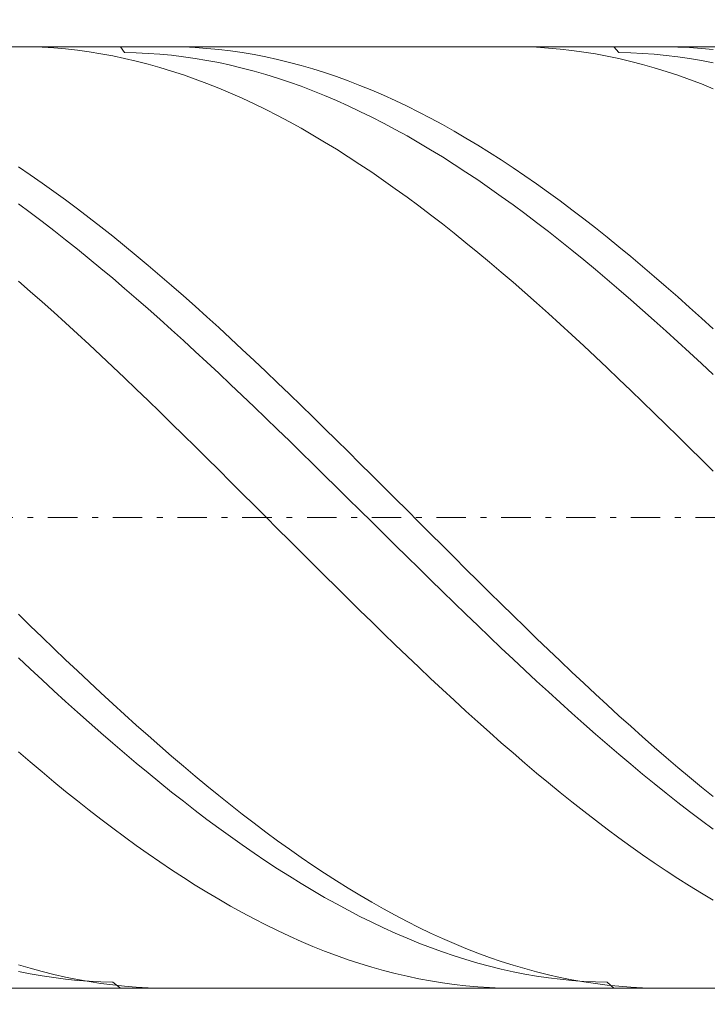
# Model space of a CAD drawing. Units: millimetres. Extents: x -135 to 143, y -100 to 100.
# Drawn here: x -42 to -30, y 1 to 18 of the extents above; entities that cross this region are included whole.
import ezdxf

# ---------------------------------------------------------------- set-up
doc = ezdxf.new("R2010")
doc.units = ezdxf.units.MM
doc.header["$MEASUREMENT"] = 0
doc.linetypes.add('DASHDOT', pattern=[1, 0.5, -0.25, 0, -0.25])
doc.layers.get('0').update_dxf_attribs({"lineweight": 0})
doc.layers.add('Bemassung', color=7, linetype='Continuous', lineweight=0)
doc.layers.add('Geo', color=7, linetype='Continuous', lineweight=0)
doc.styles.get("Standard").update_dxf_attribs({"font": 'Arial'})
doc.dimstyles.new('BEM-ISBE', dxfattribs={"dimtxt": 2.5, "dimasz": 2.5, "dimexe": 1.25, "dimexo": 0.625, "dimtad": 1, "dimdec": 3, "dimzin": 0, "dimdsep": 46, "dimtxsty": 'Standard', "dimblk": 'VDDIM_DEFAULT', "dimcen": 0.09, "dimadec": 3, "dimazin": 0, "dimtol": 1, "dimtm": 1e-09, "dimtfac": 0.5, "dimtdec": 3, "dimtmove": 0, "dimatfit": 3, "dimfxl": 1, "dimtolj": 1, "dimtzin": 0, "dimarcsym": 0})

# ---------------------------------------------------------------- blocks, each defined once
blk = doc.blocks.new('VDDIM_DEFAULT')
at = {"linetype": 'Continuous'}
blk.add_hatch(color=0, dxfattribs=at).paths.add_polyline_path([(0, 0), (-1, -0.1665), (-1, 0.1665)], flags=0)
at = {"color": 0, "linetype": 'Continuous'}
blk.add_lwpolyline([(0, 0), (-1, -0.1665), (-1, 0.1665), (0, 0)], dxfattribs=at)
blk = doc.blocks.new('*D6')
at = {"layer": 'Bemassung', "color": 0, "lineweight": -2}
for p, q in [((-64.536, -9.438), (-64.536, 34.562)), ((-8.536, 1.562), (-8.536, -9.438)), ((-8.536, -7.438), (-64.536, -7.438))]:
    blk.add_line(p, q, dxfattribs=at)
at = {"layer": 'Bemassung', "color": 0}
for p in [(-8.536, 1.562), (-64.536, -9.438)]:
    blk.add_point(p, dxfattribs=at)
at = {"layer": 'Bemassung', "color": 0, "lineweight": -2, "xscale": 2.5, "yscale": 2.5, "zscale": 2.5, "rotation": 180}
blk.add_blockref('VDDIM_DEFAULT', (-64.536, -7.438), dxfattribs=at)
at = {"layer": 'Bemassung', "color": 0, "lineweight": -2, "xscale": 2.5, "yscale": 2.5, "zscale": 2.5}
blk.add_blockref('VDDIM_DEFAULT', (-8.536, -7.438), dxfattribs=at)
at = {"layer": 'Bemassung', "color": 0, "insert": (-36.536, -6.771), "char_height": 2.5, "attachment_point": 8}
blk.add_mtext('28', dxfattribs=at)
blk = doc.blocks.new('*D7')
at = {"layer": 'Bemassung', "color": 0, "lineweight": -2}
for p, q in [((-64.536, -9.438), (-64.536, 34.562)), ((85.464, 16.562), (85.464, 34.562)), ((85.464, 32.562), (-64.536, 32.562))]:
    blk.add_line(p, q, dxfattribs=at)
at = {"layer": 'Bemassung', "color": 0}
for p in [(85.464, 16.562), (-64.536, -9.438)]:
    blk.add_point(p, dxfattribs=at)
at = {"layer": 'Bemassung', "color": 0, "lineweight": -2, "xscale": 2.5, "yscale": 2.5, "zscale": 2.5, "rotation": 180}
blk.add_blockref('VDDIM_DEFAULT', (-64.536, 32.562), dxfattribs=at)
at = {"layer": 'Bemassung', "color": 0, "lineweight": -2, "xscale": 2.5, "yscale": 2.5, "zscale": 2.5}
blk.add_blockref('VDDIM_DEFAULT', (85.464, 32.562), dxfattribs=at)
at = {"layer": 'Bemassung', "color": 0, "insert": (10.464, 33.229), "char_height": 2.5, "attachment_point": 8}
blk.add_mtext('75', dxfattribs=at)

msp = doc.modelspace()

# ---------------------------------------------------------------- linework, layer by layer
at = {"layer": 'Geo'}
for p, q in [((-64.4364, 17.562), (-8.5364, 17.562)), ((-41.917, 17.562), (-41.7364, 17.56)), ((-41.7364, 17.56), (-41.5364, 17.553)), ((-41.5364, 17.553), (-41.3364, 17.541)), ((-41.3364, 17.541), (-41.1364, 17.524)), ((-41.1364, 17.524), (-40.9364, 17.502)), ((-40.9364, 17.502), (-40.7364, 17.4751)), ((-40.7364, 17.4751), (-40.5364, 17.4432)), ((-40.5364, 17.4432), (-40.3364, 17.4064)), ((-40.3364, 17.4064), (-40.1364, 17.3647)), ((-40.2028, 17.562), (-40.1364, 17.4622)), ((-40.1364, 17.4622), (-39.9364, 17.4581)), ((-39.9364, 17.4581), (-39.7364, 17.4491)), ((-39.7364, 17.4491), (-39.5364, 17.4351)), ((-39.5364, 17.4351), (-39.3364, 17.4162)), ((-39.4037, 17.562), (-39.3364, 17.5617)), ((-39.3364, 17.5617), (-39.1364, 17.5575)), ((-39.3364, 17.4162), (-39.1364, 17.3924)), ((-39.1364, 17.5575), (-38.9364, 17.5484)), ((-38.9364, 17.5484), (-38.7364, 17.5342)), ((-38.7364, 17.5342), (-38.5364, 17.515)), ((-38.5364, 17.515), (-38.3364, 17.4909)), ((-38.3364, 17.4909), (-38.1364, 17.4619)), ((-38.1364, 17.4619), (-37.9364, 17.4278)), ((-37.9364, 17.4278), (-37.7364, 17.3889)), ((-33.5394, 17.562), (-33.5364, 17.562)), ((-33.5364, 17.562), (-33.3364, 17.5594)), ((-33.3364, 17.5594), (-33.1364, 17.5519)), ((-33.1364, 17.5519), (-32.9364, 17.5393)), ((-32.9364, 17.5393), (-32.7364, 17.5218)), ((-32.7364, 17.5218), (-32.5364, 17.4992)), ((-32.5364, 17.4992), (-32.3364, 17.4717)), ((-32.3364, 17.4717), (-32.1364, 17.4393)), ((-32.1364, 17.4393), (-31.9364, 17.402)), ((-31.8252, 17.562), (-31.7364, 17.462)), ((-31.7364, 17.462), (-31.5364, 17.4573)), ((-31.5364, 17.4573), (-31.3364, 17.4477)), ((-31.3364, 17.4477), (-31.1364, 17.4332)), ((-31.1364, 17.4332), (-30.9364, 17.4138)), ((-31.0261, 17.562), (-30.9364, 17.5615)), ((-30.9364, 17.5615), (-30.7364, 17.5568)), ((-30.9364, 17.4138), (-30.7364, 17.3894)), ((-30.7364, 17.5568), (-30.5364, 17.547)), ((-30.5364, 17.547), (-30.3364, 17.5323)), ((-30.3364, 17.5323), (-30.1364, 17.5126)), ((-40.1364, 17.3647), (-39.9364, 17.3181)), ((-39.9364, 17.3181), (-39.7364, 17.2667)), ((-39.7364, 17.2667), (-39.5364, 17.2104)), ((-39.1364, 17.3924), (-38.9364, 17.3637)), ((-38.9364, 17.3637), (-38.7364, 17.3301)), ((-38.7364, 17.3301), (-38.5364, 17.2917)), ((-38.5364, 17.2917), (-38.3364, 17.2485)), ((-38.3364, 17.2485), (-38.1364, 17.2004)), ((-37.7364, 17.3889), (-37.5364, 17.3451)), ((-37.5364, 17.3451), (-37.3364, 17.2964)), ((-37.3364, 17.2964), (-37.1364, 17.2429)), ((-37.1364, 17.2429), (-36.9364, 17.1846)), ((-31.9364, 17.402), (-31.7364, 17.3597)), ((-31.7364, 17.3597), (-31.5364, 17.3126)), ((-31.5364, 17.3126), (-31.3364, 17.2606)), ((-31.3364, 17.2606), (-31.1364, 17.2038)), ((-30.7364, 17.3894), (-30.5364, 17.3602)), ((-30.5364, 17.3602), (-30.3364, 17.3261)), ((-30.3364, 17.3261), (-30.1364, 17.2871)), ((-39.5364, 17.2104), (-39.3364, 17.1494)), ((-39.3364, 17.1494), (-39.1364, 17.0836)), ((-39.1364, 17.0836), (-38.9364, 17.0132)), ((-38.1364, 17.2004), (-37.9364, 17.1476)), ((-37.9364, 17.1476), (-37.7364, 17.09)), ((-37.7364, 17.09), (-37.5364, 17.0277)), ((-36.9364, 17.1846), (-36.7364, 17.1215)), ((-36.7364, 17.1215), (-36.5364, 17.0537)), ((-31.1364, 17.2038), (-30.9364, 17.1423)), ((-30.9364, 17.1423), (-30.7364, 17.076)), ((-30.7364, 17.076), (-30.5364, 17.005)), ((-38.9364, 17.0132), (-38.7364, 16.9381)), ((-38.7364, 16.9381), (-38.5364, 16.8583)), ((-37.5364, 17.0277), (-37.3364, 16.9608)), ((-37.3364, 16.9608), (-37.1364, 16.8892)), ((-36.5364, 17.0537), (-36.3364, 16.9812)), ((-36.3364, 16.9812), (-36.1364, 16.904)), ((-36.1364, 16.904), (-35.9364, 16.8223)), ((-30.5364, 17.005), (-30.3364, 16.9293)), ((-30.3364, 16.9293), (-30.1364, 16.8491)), ((-38.5364, 16.8583), (-38.3364, 16.774)), ((-38.3364, 16.774), (-38.1364, 16.6852)), ((-37.1364, 16.8892), (-36.9364, 16.813)), ((-36.9364, 16.813), (-36.7364, 16.7324)), ((-35.9364, 16.8223), (-35.7364, 16.7361)), ((-35.7364, 16.7361), (-35.5364, 16.6453)), ((-38.1364, 16.6852), (-37.9364, 16.592)), ((-37.9364, 16.592), (-37.7364, 16.4943)), ((-36.7364, 16.7324), (-36.5364, 16.6472)), ((-36.5364, 16.6472), (-36.3364, 16.5576)), ((-35.5364, 16.6453), (-35.3364, 16.5502)), ((-37.7364, 16.4943), (-37.5364, 16.3924)), ((-36.3364, 16.5576), (-36.1364, 16.4637)), ((-36.1364, 16.4637), (-35.9364, 16.3654)), ((-35.3364, 16.5502), (-35.1364, 16.4506)), ((-35.1364, 16.4506), (-34.9364, 16.3468)), ((-37.5364, 16.3924), (-37.3364, 16.2861)), ((-37.3364, 16.2861), (-37.1364, 16.1757)), ((-35.9364, 16.3654), (-35.7364, 16.2629)), ((-35.7364, 16.2629), (-35.5364, 16.1562)), ((-34.9364, 16.3468), (-34.7364, 16.2387)), ((-34.7364, 16.2387), (-34.5364, 16.1265)), ((-37.1364, 16.1757), (-36.9364, 16.0611)), ((-35.5364, 16.1562), (-35.3364, 16.0453)), ((-34.5364, 16.1265), (-34.3364, 16.0101)), ((-36.9364, 16.0611), (-36.7364, 15.9424)), ((-36.7364, 15.9424), (-36.5364, 15.8198)), ((-35.3364, 16.0453), (-35.1364, 15.9304)), ((-35.1364, 15.9304), (-34.9364, 15.8116)), ((-34.3364, 16.0101), (-34.1364, 15.8898)), ((-36.5364, 15.8198), (-36.3364, 15.6933)), ((-34.9364, 15.8116), (-34.7364, 15.6888)), ((-34.1364, 15.8898), (-33.9364, 15.7654)), ((-33.9364, 15.7654), (-33.7364, 15.6372)), ((-36.3364, 15.6933), (-36.1364, 15.5629)), ((-36.1364, 15.5629), (-35.9364, 15.4288)), ((-34.7364, 15.6888), (-34.5364, 15.5622)), ((-33.7364, 15.6372), (-33.5364, 15.5052)), ((-41.9364, 15.5202), (-41.7364, 15.3849)), ((-35.9364, 15.4288), (-35.7364, 15.291)), ((-34.5364, 15.5622), (-34.3364, 15.4318)), ((-34.3364, 15.4318), (-34.1364, 15.2978)), ((-33.5364, 15.5052), (-33.3364, 15.3695)), ((-41.7364, 15.3849), (-41.5364, 15.2459)), ((-41.5364, 15.2459), (-41.3364, 15.1034)), ((-35.7364, 15.291), (-35.5364, 15.1496)), ((-34.1364, 15.2978), (-33.9364, 15.1602)), ((-33.3364, 15.3695), (-33.1364, 15.2301)), ((-33.1364, 15.2301), (-32.9364, 15.0872)), ((-41.3364, 15.1034), (-41.1364, 14.9574)), ((-35.5364, 15.1496), (-35.3364, 15.0048)), ((-33.9364, 15.1602), (-33.7364, 15.0191)), ((-32.9364, 15.0872), (-32.7364, 14.9409)), ((-41.1364, 14.9574), (-40.9364, 14.8081)), ((-35.3364, 15.0048), (-35.1364, 14.8565)), ((-33.7364, 15.0191), (-33.5364, 14.8746)), ((-32.7364, 14.9409), (-32.5364, 14.7912)), ((-41.9364, 14.891), (-41.7364, 14.7435)), ((-41.7364, 14.7435), (-41.5364, 14.5928)), ((-40.9364, 14.8081), (-40.7364, 14.6555)), ((-35.1364, 14.8565), (-34.9364, 14.7049)), ((-33.5364, 14.8746), (-33.3364, 14.7268)), ((-33.3364, 14.7268), (-33.1364, 14.5757)), ((-32.5364, 14.7912), (-32.3364, 14.6382)), ((-41.5364, 14.5928), (-41.3364, 14.439)), ((-40.7364, 14.6555), (-40.5364, 14.4997)), ((-34.9364, 14.7049), (-34.7364, 14.5501)), ((-33.1364, 14.5757), (-32.9364, 14.4215)), ((-32.3364, 14.6382), (-32.1364, 14.482)), ((-41.3364, 14.439), (-41.1364, 14.2821)), ((-40.5364, 14.4997), (-40.3364, 14.3408)), ((-34.7364, 14.5501), (-34.5364, 14.3922)), ((-34.5364, 14.3922), (-34.3364, 14.2313)), ((-32.9364, 14.4215), (-32.7364, 14.2643)), ((-32.1364, 14.482), (-31.9364, 14.3228)), ((-41.1364, 14.2821), (-40.9364, 14.1222)), ((-40.3364, 14.3408), (-40.1364, 14.1789)), ((-34.3364, 14.2313), (-34.1364, 14.0675)), ((-32.7364, 14.2643), (-32.5364, 14.1041)), ((-31.9364, 14.3228), (-31.7364, 14.1606)), ((-40.9364, 14.1222), (-40.7364, 13.9595)), ((-40.1364, 14.1789), (-39.9364, 14.0142)), ((-34.1364, 14.0675), (-33.9364, 13.9008)), ((-32.5364, 14.1041), (-32.3364, 13.9411)), ((-31.7364, 14.1606), (-31.5364, 13.9955)), ((-40.7364, 13.9595), (-40.5364, 13.7941)), ((-39.9364, 14.0142), (-39.7364, 13.8466)), ((-33.9364, 13.9008), (-33.7364, 13.7314)), ((-32.3364, 13.9411), (-32.1364, 13.7754)), ((-31.5364, 13.9955), (-31.3364, 13.8277)), ((-40.5364, 13.7941), (-40.3364, 13.626)), ((-39.7364, 13.8466), (-39.5364, 13.6764)), ((-33.7364, 13.7314), (-33.5364, 13.5595)), ((-32.1364, 13.7754), (-31.9364, 13.607)), ((-31.3364, 13.8277), (-31.1364, 13.6572)), ((-41.9364, 13.5789), (-41.7364, 13.4047)), ((-40.3364, 13.626), (-40.1364, 13.4554)), ((-39.5364, 13.6764), (-39.3364, 13.5036)), ((-33.5364, 13.5595), (-33.3364, 13.385)), ((-31.9364, 13.607), (-31.7364, 13.4361)), ((-31.1364, 13.6572), (-30.9364, 13.4841)), ((-41.7364, 13.4047), (-41.5364, 13.2281)), ((-40.1364, 13.4554), (-39.9364, 13.2823)), ((-39.3364, 13.5036), (-39.1364, 13.3284)), ((-31.7364, 13.4361), (-31.5364, 13.2627)), ((-30.9364, 13.4841), (-30.7364, 13.3086)), ((-41.5364, 13.2281), (-41.3364, 13.0492)), ((-39.9364, 13.2823), (-39.7364, 13.1069)), ((-39.1364, 13.3284), (-38.9364, 13.1508)), ((-33.3364, 13.385), (-33.1364, 13.2081)), ((-31.5364, 13.2627), (-31.3364, 13.0871)), ((-30.7364, 13.3086), (-30.5364, 13.1307)), ((-39.7364, 13.1069), (-39.5364, 12.9293)), ((-38.9364, 13.1508), (-38.7364, 12.9709)), ((-33.1364, 13.2081), (-32.9364, 13.029)), ((-31.3364, 13.0871), (-31.1364, 12.9093)), ((-30.5364, 13.1307), (-30.3364, 12.9506)), ((-41.3364, 13.0492), (-41.1364, 12.8681)), ((-39.5364, 12.9293), (-39.3364, 12.7496)), ((-38.7364, 12.9709), (-38.5364, 12.7889)), ((-32.9364, 13.029), (-32.7364, 12.8477)), ((-31.1364, 12.9093), (-30.9364, 12.7293)), ((-30.3364, 12.9506), (-30.1364, 12.7684)), ((-41.1364, 12.8681), (-40.9364, 12.685)), ((-39.3364, 12.7496), (-39.1364, 12.5679)), ((-38.5364, 12.7889), (-38.3364, 12.6049)), ((-32.7364, 12.8477), (-32.5364, 12.6643)), ((-30.9364, 12.7293), (-30.7364, 12.5474)), ((-40.9364, 12.685), (-40.7364, 12.4999)), ((-39.1364, 12.5679), (-38.9364, 12.3843)), ((-38.3364, 12.6049), (-38.1364, 12.419)), ((-32.5364, 12.6643), (-32.3364, 12.479)), ((-40.7364, 12.4999), (-40.5364, 12.3129)), ((-38.9364, 12.3843), (-38.7364, 12.199)), ((-38.1364, 12.419), (-37.9364, 12.2314)), ((-32.3364, 12.479), (-32.1364, 12.2919)), ((-30.7364, 12.5474), (-30.5364, 12.3636)), ((-40.5364, 12.3129), (-40.3364, 12.1243)), ((-37.9364, 12.2314), (-37.7364, 12.042)), ((-32.1364, 12.2919), (-31.9364, 12.1031)), ((-30.5364, 12.3636), (-30.3364, 12.1781)), ((-40.3364, 12.1243), (-40.1364, 11.9341)), ((-38.7364, 12.199), (-38.5364, 12.012)), ((-31.9364, 12.1031), (-31.7364, 11.9126)), ((-30.3364, 12.1781), (-30.1364, 11.9909)), ((-40.1364, 11.9341), (-39.9364, 11.7423)), ((-38.5364, 12.012), (-38.3364, 11.8235)), ((-37.7364, 12.042), (-37.5364, 11.8511)), ((-31.7364, 11.9126), (-31.5364, 11.7208)), ((-39.9364, 11.7423), (-39.7364, 11.5492)), ((-38.3364, 11.8235), (-38.1364, 11.6335)), ((-37.5364, 11.8511), (-37.3364, 11.6588)), ((-31.5364, 11.7208), (-31.3364, 11.5275)), ((-39.7364, 11.5492), (-39.5364, 11.3549)), ((-38.1364, 11.6335), (-37.9364, 11.4423)), ((-37.3364, 11.6588), (-37.1364, 11.4651)), ((-37.9364, 11.4423), (-37.7364, 11.2499)), ((-37.1364, 11.4651), (-36.9364, 11.2703)), ((-31.3364, 11.5275), (-31.1364, 11.3331)), ((-39.5364, 11.3549), (-39.3364, 11.1595)), ((-37.7364, 11.2499), (-37.5364, 11.0564)), ((-36.9364, 11.2703), (-36.7364, 11.0744)), ((-31.1364, 11.3331), (-30.9364, 11.1375)), ((-39.3364, 11.1595), (-39.1364, 10.963)), ((-37.5364, 11.0564), (-37.3364, 10.862)), ((-36.7364, 11.0744), (-36.5364, 10.8775)), ((-30.9364, 11.1375), (-30.7364, 10.9409)), ((-39.1364, 10.963), (-38.9364, 10.7657)), ((-36.5364, 10.8775), (-36.3364, 10.6799)), ((-30.7364, 10.9409), (-30.5364, 10.7435)), ((-38.9364, 10.7657), (-38.7364, 10.5676)), ((-37.3364, 10.862), (-37.1364, 10.6668)), ((-30.5364, 10.7435), (-30.3364, 10.5454)), ((-38.7364, 10.5676), (-38.5364, 10.3689)), ((-37.1364, 10.6668), (-36.9364, 10.4709)), ((-36.3364, 10.6799), (-36.1364, 10.4815)), ((-30.3364, 10.5454), (-30.1364, 10.3466)), ((-36.9364, 10.4709), (-36.7364, 10.2745)), ((-36.1364, 10.4815), (-35.9364, 10.2826)), ((-38.5364, 10.3689), (-38.3364, 10.1697)), ((-36.7364, 10.2745), (-36.5364, 10.0776)), ((-35.9364, 10.2826), (-35.7364, 10.0832)), ((-38.3364, 10.1697), (-38.1364, 9.9701)), ((-36.5364, 10.0776), (-36.3364, 9.8803)), ((-35.7364, 10.0832), (-35.5364, 9.8835)), ((-38.1364, 9.9701), (-37.9364, 9.7702)), ((-36.3364, 9.8803), (-36.1364, 9.6829)), ((-35.5364, 9.8835), (-35.3364, 9.6835)), ((-37.9364, 9.7702), (-37.7364, 9.5703)), ((-37.7364, 9.5703), (-37.5364, 9.3703)), ((-36.1364, 9.6829), (-35.9364, 9.4854)), ((-35.3364, 9.6835), (-35.1364, 9.4835)), ((-35.9364, 9.4854), (-35.7364, 9.288)), ((-35.1364, 9.4835), (-34.9364, 9.2836)), ((-37.5364, 9.3703), (-37.3364, 9.1704)), ((-35.7364, 9.288), (-35.5364, 9.0907)), ((-34.9364, 9.2836), (-34.7364, 9.0838)), ((-37.3364, 9.1704), (-37.1364, 8.9708)), ((-35.5364, 9.0907), (-35.3364, 8.8937)), ((-34.7364, 9.0838), (-34.5364, 8.8844)), ((-37.1364, 8.9708), (-36.9364, 8.7716)), ((-35.3364, 8.8937), (-35.1364, 8.6971)), ((-34.5364, 8.8844), (-34.3364, 8.6853)), ((-36.9364, 8.7716), (-36.7364, 8.5728)), ((-36.7364, 8.5728), (-36.5364, 8.3747)), ((-35.1364, 8.6971), (-34.9364, 8.5011)), ((-34.3364, 8.6853), (-34.1364, 8.4868)), ((-36.5364, 8.3747), (-36.3364, 8.1773)), ((-34.9364, 8.5011), (-34.7364, 8.3057)), ((-34.1364, 8.4868), (-33.9364, 8.289)), ((-34.7364, 8.3057), (-34.5364, 8.1111)), ((-33.9364, 8.289), (-33.7364, 8.0919)), ((-36.3364, 8.1773), (-36.1364, 7.9808)), ((-34.5364, 8.1111), (-34.3364, 7.9174)), ((-33.7364, 8.0919), (-33.5364, 7.8958)), ((-41.9364, 7.9178), (-41.7364, 7.7226)), ((-36.1364, 7.9808), (-35.9364, 7.7852)), ((-34.3364, 7.9174), (-34.1364, 7.7248)), ((-33.5364, 7.8958), (-33.3364, 7.7008)), ((-41.7364, 7.7226), (-41.5364, 7.5285)), ((-35.9364, 7.7852), (-35.7364, 7.5908)), ((-34.1364, 7.7248), (-33.9364, 7.5333)), ((-33.3364, 7.7008), (-33.1364, 7.5068)), ((-35.7364, 7.5908), (-35.5364, 7.3976)), ((-33.9364, 7.5333), (-33.7364, 7.343)), ((-41.5364, 7.5285), (-41.3364, 7.3357)), ((-35.5364, 7.3976), (-35.3364, 7.2057)), ((-33.1364, 7.5068), (-32.9364, 7.3142)), ((-41.3364, 7.3357), (-41.1364, 7.1444)), ((-35.3364, 7.2057), (-35.1364, 7.0154)), ((-33.7364, 7.343), (-33.5364, 7.1542)), ((-32.9364, 7.3142), (-32.7364, 7.123)), ((-41.9364, 7.1753), (-41.7364, 6.9878)), ((-41.1364, 7.1444), (-40.9364, 6.9545)), ((-33.5364, 7.1542), (-33.3364, 6.9669)), ((-32.7364, 7.123), (-32.5364, 6.9333)), ((-41.7364, 6.9878), (-41.5364, 6.8019)), ((-40.9364, 6.9545), (-40.7364, 6.7662)), ((-35.1364, 7.0154), (-34.9364, 6.8266)), ((-33.3364, 6.9669), (-33.1364, 6.7811)), ((-32.5364, 6.9333), (-32.3364, 6.7453)), ((-41.5364, 6.8019), (-41.3364, 6.6177)), ((-40.7364, 6.7662), (-40.5364, 6.5798)), ((-34.9364, 6.8266), (-34.7364, 6.6395)), ((-33.1364, 6.7811), (-32.9364, 6.5971)), ((-32.3364, 6.7453), (-32.1364, 6.559)), ((-41.3364, 6.6177), (-41.1364, 6.4353)), ((-40.5364, 6.5798), (-40.3364, 6.3951)), ((-34.7364, 6.6395), (-34.5364, 6.4543)), ((-32.9364, 6.5971), (-32.7364, 6.415)), ((-32.1364, 6.559), (-31.9364, 6.3745)), ((-41.1364, 6.4353), (-40.9364, 6.2549)), ((-40.3364, 6.3951), (-40.1364, 6.2125)), ((-34.5364, 6.4543), (-34.3364, 6.271)), ((-32.7364, 6.415), (-32.5364, 6.2349)), ((-31.9364, 6.3745), (-31.7364, 6.1921)), ((-40.9364, 6.2549), (-40.7364, 6.0766)), ((-40.1364, 6.2125), (-39.9364, 6.0319)), ((-34.3364, 6.271), (-34.1364, 6.0897)), ((-32.5364, 6.2349), (-32.3364, 6.0568)), ((-31.7364, 6.1921), (-31.5364, 6.0118)), ((-40.7364, 6.0766), (-40.5364, 5.9005)), ((-39.9364, 6.0319), (-39.7364, 5.8536)), ((-34.1364, 6.0897), (-33.9364, 5.9106)), ((-32.3364, 6.0568), (-32.1364, 5.8809)), ((-40.5364, 5.9005), (-40.3364, 5.7266)), ((-33.9364, 5.9106), (-33.7364, 5.7339)), ((-32.1364, 5.8809), (-31.9364, 5.7073)), ((-31.5364, 6.0118), (-31.3364, 5.8337)), ((-40.3364, 5.7266), (-40.1364, 5.5552)), ((-39.7364, 5.8536), (-39.5364, 5.6775)), ((-33.7364, 5.7339), (-33.5364, 5.5595)), ((-31.9364, 5.7073), (-31.7364, 5.5361)), ((-31.3364, 5.8337), (-31.1364, 5.6579)), ((-41.9364, 5.5789), (-41.7364, 5.4067)), ((-40.1364, 5.5552), (-39.9364, 5.3862)), ((-39.5364, 5.6775), (-39.3364, 5.5039)), ((-33.5364, 5.5595), (-33.3364, 5.3876)), ((-31.7364, 5.5361), (-31.5364, 5.3674)), ((-31.1364, 5.6579), (-30.9364, 5.4846)), ((-41.7364, 5.4067), (-41.5364, 5.2371)), ((-39.9364, 5.3862), (-39.7364, 5.2199)), ((-39.3364, 5.5039), (-39.1364, 5.3328)), ((-33.3364, 5.3876), (-33.1364, 5.2183)), ((-31.5364, 5.3674), (-31.3364, 5.2014)), ((-30.9364, 5.4846), (-30.7364, 5.3138)), ((-41.5364, 5.2371), (-41.3364, 5.0702)), ((-39.7364, 5.2199), (-39.5364, 5.0562)), ((-39.1364, 5.3328), (-38.9364, 5.1644)), ((-33.1364, 5.2183), (-32.9364, 5.0517)), ((-31.3364, 5.2014), (-31.1364, 5.0381)), ((-30.7364, 5.3138), (-30.5364, 5.1457)), ((-41.3364, 5.0702), (-41.1364, 4.9061)), ((-39.5364, 5.0562), (-39.3364, 4.8954)), ((-38.9364, 5.1644), (-38.7364, 4.9987)), ((-32.9364, 5.0517), (-32.7364, 4.8879)), ((-31.1364, 5.0381), (-30.9364, 4.8776)), ((-30.5364, 5.1457), (-30.3364, 4.9803)), ((-41.1364, 4.9061), (-40.9364, 4.745)), ((-39.3364, 4.8954), (-39.1364, 4.7375)), ((-38.7364, 4.9987), (-38.5364, 4.8359)), ((-32.7364, 4.8879), (-32.5364, 4.7271)), ((-30.9364, 4.8776), (-30.7364, 4.72)), ((-30.3364, 4.9803), (-30.1364, 4.8178)), ((-40.9364, 4.745), (-40.7364, 4.5868)), ((-39.1364, 4.7375), (-38.9364, 4.5826)), ((-38.5364, 4.8359), (-38.3364, 4.676)), ((-32.5364, 4.7271), (-32.3364, 4.5693)), ((-30.7364, 4.72), (-30.5364, 4.5655)), ((-40.7364, 4.5868), (-40.5364, 4.4318)), ((-38.9364, 4.5826), (-38.7364, 4.4309)), ((-38.3364, 4.676), (-38.1364, 4.5192)), ((-38.1364, 4.5192), (-37.9364, 4.3655)), ((-32.3364, 4.5693), (-32.1364, 4.4146)), ((-30.5364, 4.5655), (-30.3364, 4.414)), ((-40.5364, 4.4318), (-40.3364, 4.2799)), ((-38.7364, 4.4309), (-38.5364, 4.2823)), ((-37.9364, 4.3655), (-37.7364, 4.2151)), ((-32.1364, 4.4146), (-31.9364, 4.2631)), ((-30.3364, 4.414), (-30.1364, 4.2658)), ((-40.3364, 4.2799), (-40.1364, 4.1314)), ((-38.5364, 4.2823), (-38.3364, 4.137)), ((-37.7364, 4.2151), (-37.5364, 4.068)), ((-31.9364, 4.2631), (-31.7364, 4.1149)), ((-40.1364, 4.1314), (-39.9364, 3.9862)), ((-38.3364, 4.137), (-38.1364, 3.9952)), ((-37.5364, 4.068), (-37.3364, 3.9244)), ((-31.7364, 4.1149), (-31.5364, 3.9702)), ((-39.9364, 3.9862), (-39.7364, 3.8446)), ((-38.1364, 3.9952), (-37.9364, 3.8568)), ((-37.9364, 3.8568), (-37.7364, 3.7219)), ((-37.3364, 3.9244), (-37.1364, 3.7843)), ((-31.5364, 3.9702), (-31.3364, 3.8289)), ((-39.7364, 3.8446), (-39.5364, 3.7065)), ((-39.5364, 3.7065), (-39.3364, 3.5721)), ((-37.7364, 3.7219), (-37.5364, 3.5907)), ((-37.1364, 3.7843), (-36.9364, 3.6477)), ((-31.3364, 3.8289), (-31.1364, 3.6912)), ((-31.1364, 3.6912), (-30.9364, 3.5572)), ((-39.3364, 3.5721), (-39.1364, 3.4414)), ((-37.5364, 3.5907), (-37.3364, 3.4633)), ((-36.9364, 3.6477), (-36.7364, 3.5149)), ((-36.7364, 3.5149), (-36.5364, 3.3859)), ((-30.9364, 3.5572), (-30.7364, 3.427)), ((-39.1364, 3.4414), (-38.9364, 3.3145)), ((-37.3364, 3.4633), (-37.1364, 3.3397)), ((-36.5364, 3.3859), (-36.3364, 3.2607)), ((-30.7364, 3.427), (-30.5364, 3.3005)), ((-38.9364, 3.3145), (-38.7364, 3.1916)), ((-38.7364, 3.1916), (-38.5364, 3.0726)), ((-37.1364, 3.3397), (-36.9364, 3.2199)), ((-36.9364, 3.2199), (-36.7364, 3.1041)), ((-36.3364, 3.2607), (-36.1364, 3.1395)), ((-30.5364, 3.3005), (-30.3364, 3.178)), ((-38.5364, 3.0726), (-38.3364, 2.9577)), ((-36.7364, 3.1041), (-36.5364, 2.9924)), ((-36.1364, 3.1395), (-35.9364, 3.0222)), ((-35.9364, 3.0222), (-35.7364, 2.9091)), ((-30.3364, 3.178), (-30.1364, 3.0595)), ((-38.3364, 2.9577), (-38.1364, 2.8469)), ((-38.1364, 2.8469), (-37.9364, 2.7403)), ((-36.5364, 2.9924), (-36.3364, 2.8847)), ((-36.3364, 2.8847), (-36.1364, 2.7813)), ((-35.7364, 2.9091), (-35.5364, 2.8001)), ((-37.9364, 2.7403), (-37.7364, 2.6379)), ((-36.1364, 2.7813), (-35.9364, 2.682)), ((-35.9364, 2.682), (-35.7364, 2.5871)), ((-35.5364, 2.8001), (-35.3364, 2.6954)), ((-35.3364, 2.6954), (-35.1364, 2.5949)), ((-37.7364, 2.6379), (-37.5364, 2.5399)), ((-37.5364, 2.5399), (-37.3364, 2.4463)), ((-35.7364, 2.5871), (-35.5364, 2.4965)), ((-35.1364, 2.5949), (-34.9364, 2.4988)), ((-37.3364, 2.4463), (-37.1364, 2.3572)), ((-37.1364, 2.3572), (-36.9364, 2.2725)), ((-35.5364, 2.4965), (-35.3364, 2.4104)), ((-35.3364, 2.4104), (-35.1364, 2.3287)), ((-34.9364, 2.4988), (-34.7364, 2.4071)), ((-34.7364, 2.4071), (-34.5364, 2.3199)), ((-36.9364, 2.2725), (-36.7364, 2.1924)), ((-36.7364, 2.1924), (-36.5364, 2.1169)), ((-35.1364, 2.3287), (-34.9364, 2.2515)), ((-34.9364, 2.2515), (-34.7364, 2.1789)), ((-34.7364, 2.1789), (-34.5364, 2.1109)), ((-34.5364, 2.3199), (-34.3364, 2.2372)), ((-34.3364, 2.2372), (-34.1364, 2.1591)), ((-36.5364, 2.1169), (-36.3364, 2.046)), ((-36.3364, 2.046), (-36.1364, 1.9799)), ((-34.5364, 2.1109), (-34.3364, 2.0476)), ((-34.3364, 2.0476), (-34.1364, 1.989)), ((-34.1364, 2.1591), (-33.9364, 2.0856)), ((-33.9364, 2.0856), (-33.7364, 2.0168)), ((-33.7364, 2.0168), (-33.5364, 1.9526)), ((-41.9364, 1.9596), (-41.7364, 1.8997)), ((-41.9364, 1.8463), (-41.7364, 1.8063)), ((-41.7364, 1.8997), (-41.5364, 1.8446)), ((-41.5364, 1.8446), (-41.3364, 1.7943)), ((-36.1364, 1.9799), (-35.9364, 1.9184)), ((-35.9364, 1.9184), (-35.7364, 1.8618)), ((-35.7364, 1.8618), (-35.5364, 1.81)), ((-34.1364, 1.989), (-33.9364, 1.9351)), ((-33.9364, 1.9351), (-33.7364, 1.8859)), ((-33.7364, 1.8859), (-33.5364, 1.8416)), ((-33.5364, 1.9526), (-33.3364, 1.8933)), ((-33.5364, 1.8416), (-33.3364, 1.8021)), ((-33.3364, 1.8933), (-33.1364, 1.8387)), ((-41.7364, 1.8063), (-41.5364, 1.7711)), ((-41.5364, 1.7711), (-41.3364, 1.7407)), ((-41.3364, 1.7943), (-41.1364, 1.7489)), ((-41.3364, 1.7407), (-41.1364, 1.7153)), ((-41.1364, 1.7489), (-40.9364, 1.7084)), ((-41.1364, 1.7153), (-40.9364, 1.6947)), ((-40.9364, 1.7084), (-40.7364, 1.6728)), ((-40.9364, 1.6947), (-40.7364, 1.6791)), ((-40.7364, 1.6791), (-40.5364, 1.6684)), ((-35.5364, 1.81), (-35.3364, 1.763)), ((-35.3364, 1.763), (-35.1364, 1.7209)), ((-35.1364, 1.7209), (-34.9364, 1.6837)), ((-34.9364, 1.6837), (-34.7364, 1.6514)), ((-33.3364, 1.8021), (-33.1364, 1.7674)), ((-33.1364, 1.8387), (-32.9364, 1.789)), ((-33.1364, 1.7674), (-32.9364, 1.7376)), ((-32.9364, 1.789), (-32.7364, 1.7441)), ((-32.9364, 1.7376), (-32.7364, 1.7127)), ((-32.7364, 1.7441), (-32.5364, 1.7042)), ((-32.7364, 1.7127), (-32.5364, 1.6928)), ((-32.5364, 1.7042), (-32.3364, 1.6691)), ((-32.5364, 1.6928), (-32.3364, 1.6777)), ((-32.3364, 1.6777), (-32.1364, 1.6675)), ((-64.4364, 1.562), (-8.5364, 1.562)), ((-40.7364, 1.6728), (-40.5364, 1.6421)), ((-40.5364, 1.6684), (-40.3364, 1.6627)), ((-40.5364, 1.6421), (-40.3364, 1.6163)), ((-40.3364, 1.6627), (-40.2028, 1.562)), ((-40.3364, 1.6163), (-40.1364, 1.5955)), ((-40.1364, 1.5955), (-39.9364, 1.5797)), ((-39.9364, 1.5797), (-39.7364, 1.5689)), ((-39.7364, 1.5689), (-39.5364, 1.5631)), ((-39.5364, 1.5631), (-39.4037, 1.562)), ((-34.7364, 1.6514), (-34.5364, 1.6241)), ((-34.5364, 1.6241), (-34.3364, 1.6017)), ((-34.3364, 1.6017), (-34.1364, 1.5843)), ((-34.1364, 1.5843), (-33.9364, 1.5719)), ((-33.9364, 1.5719), (-33.7364, 1.5644)), ((-33.7364, 1.5644), (-33.5394, 1.562)), ((-32.3364, 1.6691), (-32.1364, 1.6389)), ((-32.1364, 1.6675), (-31.9364, 1.6623)), ((-32.1364, 1.6389), (-31.9364, 1.6137)), ((-31.9364, 1.6623), (-31.8252, 1.562)), ((-31.9364, 1.6137), (-31.7364, 1.5935)), ((-31.7364, 1.5935), (-31.5364, 1.5783)), ((-31.5364, 1.5783), (-31.3364, 1.568)), ((-31.3364, 1.568), (-31.1364, 1.5628)), ((-31.1364, 1.5628), (-31.0261, 1.562))]:
    msp.add_line(p, q, dxfattribs=at)
at = {"layer": 'Geo', "linetype": 'Dashdot'}
msp.add_line((-64.5364, 9.562), (85.4636, 9.562), dxfattribs=at)

# ---------------------------------------------------------------- dimensions: what is measured, and where the dimension line sits
at = {"layer": 'Bemassung'}
for base, p1, text, picture, middle in [((-64.5364, 32.562), (85.4636, 16.562), '75', '*D7', (10.4636, 33.2287)), ((-64.5364, -7.438), (-8.5364, 1.562), '28', '*D6', (-36.5364, -6.7713))]:
    dim = msp.add_linear_dim(base=base, p1=p1, p2=(-64.5364, -9.438), text=text, dimstyle='BEM-ISBE', override={"dimgap": 0.625, "dimlfac": 0.5, "dimzin": 8, "dimtol": 0, "dimlim": 0, "dimtzin": 8}, dxfattribs=at)
    dim.commit()
    dim.dimension.update_dxf_attribs({"geometry": picture, "text_midpoint": middle})

doc.saveas('drawing.dxf')
